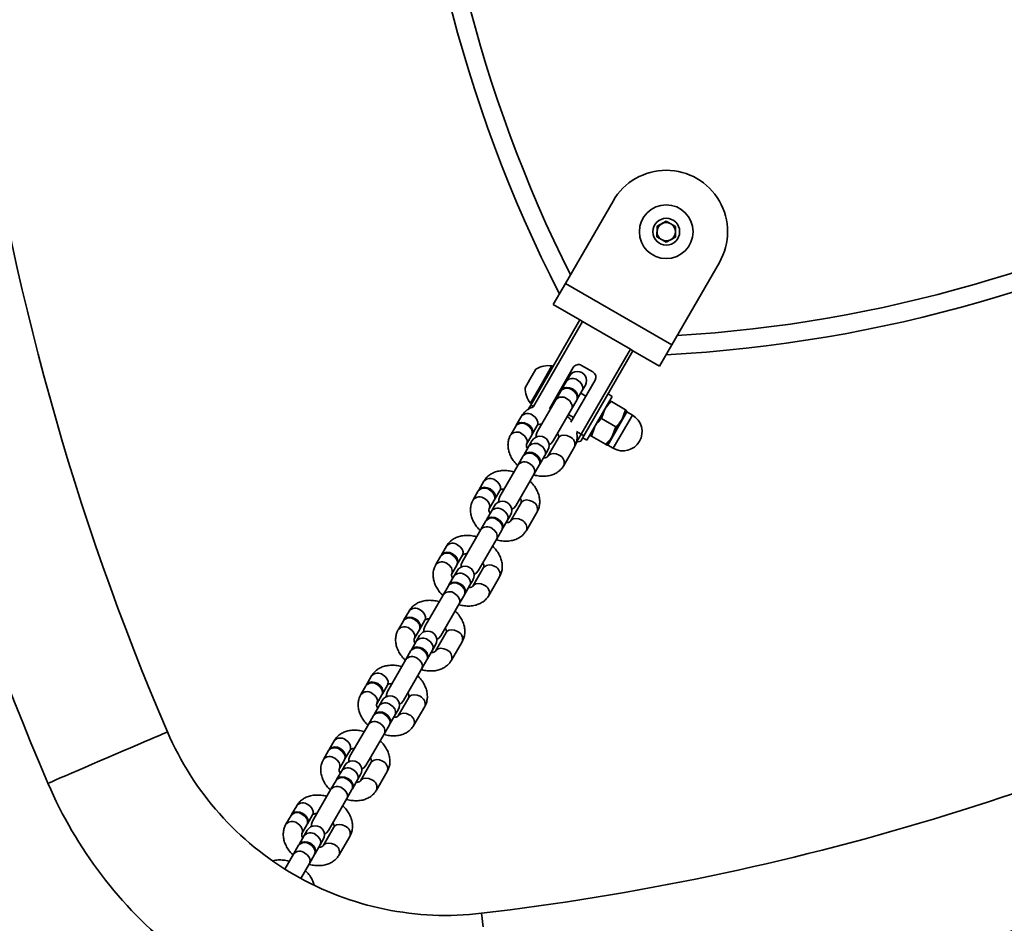
# Model space of a CAD drawing. Units: millimetres. Extents: x 394 to 26527, y 3501 to 26926.
# Drawn here: x 16317 to 16638, y 20837 to 21131 of the extents above; entities that cross this region are included whole.
import ezdxf

# ---------------------------------------------------------------- set-up
doc = ezdxf.new("R2010")
doc.units = ezdxf.units.MM

msp = doc.modelspace()

# ---------------------------------------------------------------- linework, layer by layer
at = {"color": 7, "linetype": 'Continuous', "lineweight": 35}
for p, q in [((16510.9, 21072.05), (16495.4, 21045.2)), ((16525.24, 21063.81), (16528.25, 21065.52)), ((16528.25, 21065.52), (16531.23, 21063.76)), ((16525.21, 21060.34), (16525.24, 21063.81)), ((16531.23, 21063.76), (16531.21, 21060.3)), ((16528.2, 21058.59), (16525.21, 21060.34)), ((16531.21, 21060.3), (16528.2, 21058.59)), ((16545.54, 21052.05), (16530.04, 21025.2)), ((16495.4, 21045.2), (16491.4, 21038.28)), ((16495.4, 21045.2), (16530.04, 21025.2)), ((16493.47, 21041.87), (16493.3, 21041.97)), ((16491.4, 21038.28), (16500.06, 21033.28)), ((16484.06, 21005.56), (16500.06, 21033.28)), ((16500.06, 21033.28), (16500.93, 21032.78)), ((16500.93, 21032.78), (16484.93, 21005.06)), ((16516.52, 21023.78), (16500.93, 21032.78)), ((16500.52, 20996.06), (16516.52, 21023.78)), ((16516.52, 21023.78), (16517.38, 21023.28)), ((16530.04, 21025.2), (16526.04, 21018.28)), ((16517.38, 21023.28), (16501.38, 20995.56)), ((16517.38, 21023.28), (16526.04, 21018.28)), ((16483.81, 21013.92), (16485.75, 21017.29)), ((16487.09, 21011.57), (16490.98, 21018.31)), ((16497.92, 21017.77), (16490.14, 21004.29)), ((16491.31, 21018.12), (16490.98, 21018.31)), ((16504.29, 21016.4), (16500.65, 21018.5)), ((16482.25, 21011.23), (16483.81, 21013.92)), ((16496.66, 21015.03), (16495.67, 21013.31)), ((16483.98, 21006.19), (16487.09, 21011.57)), ((16495.67, 21013.31), (16494.01, 21010.44)), ((16495.16, 21012.43), (16494.92, 21012.57)), ((16497.13, 21000), (16505.02, 21013.67)), ((16500.87, 21010.31), (16501.86, 21012.03)), ((16493.84, 21010.14), (16492.18, 21007.27)), ((16499.21, 21007.44), (16500.87, 21010.31)), ((16502.02, 21008.47), (16500.36, 21009.43)), ((16502.39, 20994.11), (16510.61, 21008.35)), ((16510.64, 21008.4), (16509.26, 21009.2)), ((16510.61, 21008.35), (16510.64, 21008.4)), ((16483.24, 21004.14), (16484.06, 21005.56)), ((16483.98, 21006.19), (16484.31, 21006)), ((16484.06, 21005.56), (16484.93, 21005.06)), ((16484.93, 21005.06), (16484.86, 21004.95)), ((16492.18, 21007.27), (16486.18, 20996.86)), ((16490.92, 21005.64), (16491.16, 21005.5)), ((16491.37, 20993.86), (16497.38, 21004.27)), ((16497.38, 21004.27), (16499.04, 21007.14)), ((16509.77, 21006.89), (16509.77, 21006.89)), ((16514.95, 21004.02), (16510.33, 21006.69)), ((16481, 21001.9), (16479.34, 20999.03)), ((16496.36, 21002.5), (16498.02, 21001.54)), ((16507.13, 21001.16), (16508.23, 21004.22)), ((16511.76, 20998.49), (16507.13, 21001.16)), ((16514.95, 21004.02), (16513.86, 21000.97)), ((16513.86, 21000.97), (16515.4, 21003.64)), ((16517.22, 21002.3), (16515.38, 21003.36)), ((16515.4, 21003.64), (16515.4, 21003.64)), ((16479.17, 20998.72), (16477.51, 20995.85)), ((16484.54, 20996.03), (16486.2, 20998.9)), ((16503.83, 20995.44), (16504.98, 20998.59)), ((16510.61, 20995.34), (16513.86, 21000.97)), ((16511.76, 20998.49), (16510.61, 20995.34)), ((16482.71, 20992.85), (16484.37, 20995.72)), ((16493.12, 20994.9), (16489.63, 20988.86)), ((16499.02, 20993.47), (16500.52, 20996.06)), ((16501.38, 20995.56), (16500.38, 20993.83)), ((16501.38, 20995.56), (16500.52, 20996.06)), ((16501.01, 20994.91), (16502.39, 20994.11)), ((16503.27, 20995.63), (16503.27, 20995.63)), ((16508.45, 20992.77), (16503.83, 20995.44)), ((16508.9, 20992.38), (16510.61, 20995.34)), ((16483.46, 20992.16), (16481.81, 20989.29)), ((16484.46, 20993.88), (16483.46, 20992.16)), ((16494.83, 20985.86), (16498.32, 20991.9)), ((16500.38, 20993.83), (16499.02, 20993.47)), ((16508.89, 20992.38), (16508.9, 20992.38)), ((16508.89, 20992.38), (16508.9, 20992.38)), ((16509.13, 20992.54), (16510.97, 20991.47)), ((16481.63, 20988.99), (16479.97, 20986.12)), ((16487, 20986.29), (16488.66, 20989.16)), ((16488.66, 20989.16), (16489.65, 20990.88)), ((16479.97, 20986.12), (16473.97, 20975.72)), ((16485.17, 20983.12), (16486.83, 20985.99)), ((16479.16, 20972.72), (16485.17, 20983.12)), ((16468.79, 20980.75), (16467.14, 20977.88)), ((16466.96, 20977.58), (16465.3, 20974.71)), ((16472.33, 20974.88), (16473.99, 20977.75)), ((16470.5, 20971.71), (16472.16, 20974.58)), ((16472.25, 20972.74), (16471.25, 20971.02)), ((16480.91, 20973.75), (16477.42, 20967.71)), ((16471.25, 20971.02), (16469.6, 20968.15)), ((16476.45, 20968.02), (16477.44, 20969.74)), ((16482.62, 20964.71), (16486.11, 20970.75)), ((16469.42, 20967.85), (16467.77, 20964.98)), ((16474.79, 20965.15), (16476.45, 20968.02)), ((16467.77, 20964.98), (16461.76, 20954.57)), ((16472.96, 20961.98), (16474.62, 20964.85)), ((16456.58, 20959.6), (16454.93, 20956.73)), ((16466.95, 20951.57), (16472.96, 20961.98)), ((16454.75, 20956.43), (16453.09, 20953.56)), ((16460.12, 20953.73), (16461.78, 20956.6)), ((16458.29, 20950.56), (16459.95, 20953.43)), ((16459.04, 20949.87), (16457.39, 20947)), ((16460.04, 20951.59), (16459.04, 20949.87)), ((16468.7, 20952.6), (16465.21, 20946.56)), ((16457.21, 20946.7), (16455.56, 20943.83)), ((16462.58, 20944), (16464.24, 20946.87)), ((16464.24, 20946.87), (16465.23, 20948.59)), ((16470.41, 20943.56), (16473.9, 20949.6)), ((16455.56, 20943.83), (16449.55, 20933.42)), ((16460.75, 20940.83), (16462.41, 20943.7)), ((16454.74, 20930.42), (16460.75, 20940.83)), ((16444.37, 20938.45), (16442.72, 20935.58)), ((16442.54, 20935.28), (16440.89, 20932.41)), ((16447.91, 20932.58), (16449.57, 20935.45)), ((16446.08, 20929.41), (16447.74, 20932.28)), ((16447.83, 20930.44), (16446.83, 20928.72)), ((16456.49, 20931.46), (16453, 20925.41)), ((16446.83, 20928.72), (16445.18, 20925.85)), ((16452.03, 20925.72), (16453.02, 20927.44)), ((16458.2, 20922.41), (16461.69, 20928.46)), ((16445, 20925.55), (16443.35, 20922.68)), ((16450.37, 20922.85), (16452.03, 20925.72)), ((16443.35, 20922.68), (16437.34, 20912.28)), ((16448.54, 20919.68), (16450.2, 20922.55)), ((16442.54, 20909.28), (16448.54, 20919.68)), ((16432.16, 20917.31), (16430.51, 20914.44)), ((16430.33, 20914.13), (16428.68, 20911.26)), ((16435.7, 20911.44), (16437.36, 20914.31)), ((16433.87, 20908.26), (16435.53, 20911.13)), ((16435.62, 20909.3), (16434.63, 20907.58)), ((16444.28, 20910.31), (16440.8, 20904.27)), ((16434.63, 20907.58), (16432.97, 20904.71)), ((16439.82, 20904.58), (16440.81, 20906.3)), ((16445.99, 20901.27), (16449.48, 20907.31)), ((16431.14, 20901.53), (16425.13, 20891.13)), ((16432.79, 20904.4), (16431.14, 20901.53)), ((16438.16, 20901.71), (16439.82, 20904.58)), ((16430.33, 20888.13), (16436.33, 20898.53)), ((16436.33, 20898.53), (16437.99, 20901.4)), ((16419.96, 20896.16), (16418.3, 20893.29)), ((16418.12, 20892.99), (16416.47, 20890.12)), ((16423.49, 20890.29), (16425.15, 20893.16)), ((16421.66, 20887.12), (16423.32, 20889.99)), ((16432.07, 20889.16), (16428.59, 20883.12)), ((16422.42, 20886.43), (16420.76, 20883.56)), ((16423.41, 20888.15), (16422.42, 20886.43)), ((16433.78, 20880.12), (16437.27, 20886.16)), ((16420.59, 20883.26), (16418.93, 20880.39)), ((16425.96, 20880.56), (16427.61, 20883.43)), ((16427.61, 20883.43), (16428.61, 20885.15)), ((16418.93, 20880.39), (16412.92, 20869.98)), ((16424.12, 20877.39), (16425.78, 20880.26)), ((16418.12, 20866.98), (16424.12, 20877.39)), ((16407.75, 20875.01), (16406.09, 20872.14)), ((16405.91, 20871.84), (16404.26, 20868.97)), ((16411.28, 20869.14), (16412.94, 20872.01)), ((16409.45, 20865.97), (16411.11, 20868.84)), ((16411.2, 20867), (16410.21, 20865.28)), ((16419.87, 20868.02), (16416.38, 20861.97)), ((16410.21, 20865.28), (16408.55, 20862.41)), ((16415.4, 20862.28), (16416.4, 20864)), ((16421.57, 20858.97), (16425.06, 20865.02)), ((16408.38, 20862.11), (16406.72, 20859.24)), ((16413.75, 20859.41), (16415.4, 20862.28)), ((16406.72, 20859.24), (16403.91, 20854.37)), ((16411.92, 20856.24), (16413.57, 20859.11)), ((16409.08, 20851.34), (16411.92, 20856.24))]:
    msp.add_line(p, q, dxfattribs=at)
at = {"color": 8, "linetype": 'Continuous', "lineweight": 35}
for p, q in [((16484.93, 21005.06), (16485.04, 21005)), ((16515.38, 21003.36), (16509.13, 20992.54)), ((16510.97, 20991.47), (16517.22, 21002.3)), ((16498.99, 20996.95), (16500.52, 20996.06)), ((16509.13, 20992.54), (16509.13, 20992.54))]:
    msp.add_line(p, q, dxfattribs=at)
at = {"color": 7, "linetype": 'Continuous', "lineweight": 35, "flags": 128}
for points in [[(16493.94, 21010.29), (16494.24, 21010.74), (16494.9, 21011.17), (16495.77, 21011.33), (16496.73, 21011.2), (16497.69, 21010.8)], [(16497.69, 21010.8), (16498.51, 21010.18), (16499.11, 21009.4), (16499.4, 21008.57), (16499.36, 21007.79), (16499.12, 21007.3)], [(16497.51, 21010.5), (16498.34, 21009.88), (16498.93, 21009.1), (16499.23, 21008.27), (16499.18, 21007.49), (16499.04, 21007.14)], [(16479.27, 20998.87), (16479.57, 20999.33), (16480.23, 20999.75), (16481.1, 20999.92), (16482.06, 20999.79), (16483.02, 20999.39)], [(16482.84, 20999.08), (16483.67, 20998.46), (16484.26, 20997.68), (16484.56, 20996.85), (16484.51, 20996.07), (16484.37, 20995.72)], [(16483.02, 20999.39), (16483.84, 20998.76), (16484.44, 20997.99), (16484.73, 20997.16), (16484.69, 20996.37), (16484.44, 20995.88)], [(16486.18, 20996.86), (16485.82, 20995.89), (16485.79, 20995.1)], [(16490.04, 20992.65), (16490.7, 20993.07), (16491.37, 20993.86)], [(16481.73, 20989.14), (16482.03, 20989.59), (16482.69, 20990.02), (16483.56, 20990.18), (16484.53, 20990.06), (16485.48, 20989.66)], [(16485.3, 20989.35), (16486.13, 20988.73), (16486.72, 20987.95), (16487.02, 20987.12), (16486.97, 20986.34), (16486.83, 20985.99)], [(16485.48, 20989.66), (16486.3, 20989.03), (16486.9, 20988.26), (16487.19, 20987.43), (16487.15, 20986.64), (16486.91, 20986.15)], [(16467.06, 20977.72), (16467.36, 20978.18), (16468.02, 20978.61), (16468.89, 20978.77), (16469.85, 20978.64), (16470.81, 20978.24)], [(16470.63, 20977.94), (16471.46, 20977.31), (16472.05, 20976.54), (16472.35, 20975.71), (16472.3, 20974.92), (16472.16, 20974.58)], [(16470.81, 20978.24), (16471.63, 20977.61), (16472.23, 20976.84), (16472.52, 20976.01), (16472.48, 20975.22), (16472.24, 20974.73)], [(16473.97, 20975.72), (16473.61, 20974.74), (16473.58, 20973.96)], [(16477.83, 20971.5), (16478.49, 20971.92), (16479.16, 20972.72)], [(16469.52, 20967.99), (16469.82, 20968.45), (16470.48, 20968.88), (16471.35, 20969.04), (16472.32, 20968.91), (16473.27, 20968.51)], [(16473.09, 20968.21), (16473.92, 20967.58), (16474.51, 20966.81), (16474.81, 20965.98), (16474.77, 20965.19), (16474.62, 20964.85)], [(16473.27, 20968.51), (16474.09, 20967.88), (16474.69, 20967.11), (16474.98, 20966.28), (16474.94, 20965.49), (16474.7, 20965)], [(16454.85, 20956.58), (16455.15, 20957.03), (16455.81, 20957.46), (16456.68, 20957.62), (16457.65, 20957.49), (16458.6, 20957.09)], [(16458.42, 20956.79), (16459.25, 20956.16), (16459.84, 20955.39), (16460.14, 20954.56), (16460.09, 20953.77), (16459.95, 20953.43)], [(16458.6, 20957.09), (16459.42, 20956.47), (16460.02, 20955.69), (16460.31, 20954.86), (16460.27, 20954.08), (16460.03, 20953.58)], [(16461.76, 20954.57), (16461.4, 20953.59), (16461.37, 20952.81)], [(16465.62, 20950.35), (16466.28, 20950.77), (16466.95, 20951.57)], [(16457.31, 20946.84), (16457.61, 20947.3), (16458.27, 20947.73), (16459.14, 20947.89), (16460.11, 20947.76), (16461.06, 20947.36)], [(16460.89, 20947.06), (16461.71, 20946.43), (16462.3, 20945.66), (16462.6, 20944.83), (16462.56, 20944.04), (16462.41, 20943.7)], [(16461.06, 20947.36), (16461.88, 20946.74), (16462.48, 20945.96), (16462.77, 20945.13), (16462.73, 20944.35), (16462.49, 20943.85)], [(16442.64, 20935.43), (16442.94, 20935.88), (16443.6, 20936.31), (16444.47, 20936.47), (16445.44, 20936.35), (16446.39, 20935.95)], [(16446.21, 20935.64), (16447.04, 20935.02), (16447.63, 20934.24), (16447.93, 20933.41), (16447.89, 20932.63), (16447.74, 20932.28)], [(16446.39, 20935.95), (16447.21, 20935.32), (16447.81, 20934.55), (16448.1, 20933.72), (16448.06, 20932.93), (16447.82, 20932.44)], [(16449.55, 20933.42), (16449.19, 20932.44), (16449.16, 20931.66)], [(16453.41, 20929.2), (16454.07, 20929.62), (16454.74, 20930.42)], [(16445.1, 20925.7), (16445.4, 20926.15), (16446.06, 20926.58), (16446.93, 20926.74), (16447.9, 20926.62), (16448.85, 20926.21)], [(16448.68, 20925.91), (16449.5, 20925.29), (16450.09, 20924.51), (16450.39, 20923.68), (16450.35, 20922.9), (16450.2, 20922.55)], [(16448.85, 20926.21), (16449.67, 20925.59), (16450.27, 20924.81), (16450.56, 20923.98), (16450.52, 20923.2), (16450.28, 20922.71)], [(16430.43, 20914.28), (16430.73, 20914.74), (16431.39, 20915.17), (16432.26, 20915.33), (16433.23, 20915.2), (16434.18, 20914.8)], [(16434.01, 20914.5), (16434.83, 20913.87), (16435.42, 20913.1), (16435.72, 20912.27), (16435.68, 20911.48), (16435.53, 20911.13)], [(16434.18, 20914.8), (16435, 20914.17), (16435.6, 20913.4), (16435.89, 20912.57), (16435.85, 20911.78), (16435.61, 20911.29)], [(16437.34, 20912.28), (16436.98, 20911.3), (16436.95, 20910.51)], [(16441.2, 20908.06), (16441.87, 20908.48), (16442.54, 20909.28)], [(16432.89, 20904.55), (16433.19, 20905.01), (16433.85, 20905.44), (16434.72, 20905.6), (16435.69, 20905.47), (16436.64, 20905.07)], [(16436.47, 20904.77), (16437.29, 20904.14), (16437.89, 20903.37), (16438.18, 20902.54), (16438.14, 20901.75), (16437.99, 20901.4)], [(16436.64, 20905.07), (16437.47, 20904.44), (16438.06, 20903.67), (16438.35, 20902.84), (16438.31, 20902.05), (16438.07, 20901.56)], [(16418.22, 20893.13), (16418.52, 20893.59), (16419.18, 20894.02), (16420.05, 20894.18), (16421.02, 20894.05), (16421.97, 20893.65)], [(16421.8, 20893.35), (16422.62, 20892.72), (16423.21, 20891.95), (16423.51, 20891.12), (16423.47, 20890.33), (16423.32, 20889.99)], [(16421.97, 20893.65), (16422.79, 20893.03), (16423.39, 20892.25), (16423.68, 20891.42), (16423.64, 20890.64), (16423.4, 20890.14)], [(16425.13, 20891.13), (16424.77, 20890.15), (16424.74, 20889.37)], [(16429, 20886.91), (16429.66, 20887.33), (16430.33, 20888.13)], [(16420.68, 20883.4), (16420.99, 20883.86), (16421.64, 20884.29), (16422.51, 20884.45), (16423.48, 20884.32), (16424.43, 20883.92)], [(16424.26, 20883.62), (16425.08, 20882.99), (16425.68, 20882.22), (16425.97, 20881.39), (16425.93, 20880.6), (16425.78, 20880.26)], [(16424.43, 20883.92), (16425.26, 20883.3), (16425.85, 20882.52), (16426.14, 20881.69), (16426.1, 20880.91), (16425.86, 20880.41)], [(16406.01, 20871.99), (16406.31, 20872.44), (16406.97, 20872.87), (16407.84, 20873.03), (16408.81, 20872.91), (16409.76, 20872.5)], [(16409.59, 20872.2), (16410.41, 20871.58), (16411.01, 20870.8), (16411.3, 20869.97), (16411.26, 20869.19), (16411.11, 20868.84)], [(16409.76, 20872.5), (16410.59, 20871.88), (16411.18, 20871.1), (16411.47, 20870.27), (16411.43, 20869.49), (16411.19, 20869)], [(16412.92, 20869.98), (16412.56, 20869), (16412.53, 20868.22)], [(16416.79, 20865.76), (16417.45, 20866.18), (16418.12, 20866.98)], [(16408.47, 20862.26), (16408.78, 20862.71), (16409.44, 20863.14), (16410.3, 20863.3), (16411.27, 20863.17), (16412.22, 20862.77)], [(16412.05, 20862.47), (16412.87, 20861.85), (16413.47, 20861.07), (16413.76, 20860.24), (16413.72, 20859.46), (16413.57, 20859.11)], [(16412.22, 20862.77), (16413.05, 20862.15), (16413.64, 20861.37), (16413.94, 20860.54), (16413.89, 20859.76), (16413.65, 20859.27)]]:
    msp.add_lwpolyline(points, dxfattribs=at)
at = {"color": 8, "linetype": 'Continuous', "lineweight": 35, "flags": 128}
for points in [[(16499.34, 21013.67), (16500.17, 21013.05), (16500.76, 21012.27), (16501.06, 21011.44), (16501.02, 21010.66), (16500.87, 21010.31)], [(16495.86, 21007.63), (16496.68, 21007.01), (16497.27, 21006.23), (16497.57, 21005.4), (16497.53, 21004.62), (16497.38, 21004.27)], [(16484.67, 21002.26), (16485.5, 21001.63), (16486.09, 21000.86), (16486.39, 21000.03), (16486.34, 20999.24), (16486.2, 20998.9)], [(16481.19, 20996.21), (16482.01, 20995.59), (16482.6, 20994.81), (16482.9, 20993.98), (16482.86, 20993.2), (16482.72, 20992.87)], [(16496.79, 20995.26), (16495.84, 20995.66), (16494.87, 20995.79), (16494.01, 20995.63), (16493.35, 20995.2), (16493.12, 20994.9)], [(16487.14, 20992.53), (16487.96, 20991.9), (16488.55, 20991.13), (16488.85, 20990.3), (16488.81, 20989.51), (16488.66, 20989.16)], [(16493.3, 20989.22), (16492.35, 20989.62), (16491.38, 20989.75), (16490.52, 20989.59), (16489.86, 20989.16), (16489.65, 20988.88)], [(16483.65, 20986.48), (16484.47, 20985.86), (16485.07, 20985.08), (16485.36, 20984.25), (16485.32, 20983.47), (16485.17, 20983.12)], [(16472.46, 20981.11), (16473.29, 20980.48), (16473.88, 20979.71), (16474.18, 20978.88), (16474.14, 20978.09), (16473.99, 20977.75)], [(16468.98, 20975.07), (16469.8, 20974.44), (16470.39, 20973.67), (16470.69, 20972.84), (16470.65, 20972.05), (16470.51, 20971.73)], [(16484.58, 20974.11), (16483.63, 20974.51), (16482.66, 20974.64), (16481.8, 20974.48), (16481.14, 20974.05), (16480.91, 20973.75)], [(16474.93, 20971.38), (16475.75, 20970.75), (16476.34, 20969.98), (16476.64, 20969.15), (16476.6, 20968.36), (16476.45, 20968.02)], [(16481.1, 20968.07), (16480.14, 20968.47), (16479.17, 20968.6), (16478.31, 20968.44), (16477.65, 20968.01), (16477.44, 20967.73)], [(16471.44, 20965.34), (16472.26, 20964.71), (16472.86, 20963.94), (16473.15, 20963.11), (16473.11, 20962.32), (16472.96, 20961.98)], [(16460.26, 20959.96), (16461.08, 20959.34), (16461.67, 20958.56), (16461.97, 20957.73), (16461.93, 20956.95), (16461.78, 20956.6)], [(16456.77, 20953.92), (16457.59, 20953.3), (16458.19, 20952.52), (16458.48, 20951.69), (16458.44, 20950.9), (16458.3, 20950.58)], [(16472.37, 20952.97), (16471.42, 20953.37), (16470.45, 20953.49), (16469.59, 20953.33), (16468.93, 20952.9), (16468.7, 20952.6)], [(16462.72, 20950.23), (16463.54, 20949.61), (16464.14, 20948.83), (16464.43, 20948), (16464.39, 20947.22), (16464.24, 20946.87)], [(16468.89, 20946.92), (16467.93, 20947.32), (16466.96, 20947.45), (16466.1, 20947.29), (16465.44, 20946.86), (16465.23, 20946.59)], [(16459.23, 20944.19), (16460.05, 20943.56), (16460.65, 20942.79), (16460.94, 20941.96), (16460.9, 20941.17), (16460.75, 20940.83)], [(16448.05, 20938.82), (16448.87, 20938.19), (16449.46, 20937.42), (16449.76, 20936.59), (16449.72, 20935.8), (16449.57, 20935.45)], [(16444.56, 20932.77), (16445.38, 20932.15), (16445.98, 20931.37), (16446.27, 20930.54), (16446.23, 20929.76), (16446.09, 20929.43)], [(16460.17, 20931.82), (16459.21, 20932.22), (16458.24, 20932.35), (16457.38, 20932.19), (16456.72, 20931.76), (16456.49, 20931.46)], [(16450.51, 20929.08), (16451.33, 20928.46), (16451.93, 20927.68), (16452.22, 20926.85), (16452.18, 20926.07), (16452.03, 20925.72)], [(16456.68, 20925.78), (16455.72, 20926.18), (16454.76, 20926.3), (16453.89, 20926.14), (16453.23, 20925.72), (16453.02, 20925.44)], [(16447.02, 20923.04), (16447.84, 20922.42), (16448.44, 20921.64), (16448.73, 20920.81), (16448.69, 20920.03), (16448.54, 20919.68)], [(16435.84, 20917.67), (16436.66, 20917.04), (16437.26, 20916.27), (16437.55, 20915.44), (16437.51, 20914.65), (16437.36, 20914.31)], [(16432.35, 20911.63), (16433.17, 20911), (16433.77, 20910.23), (16434.06, 20909.4), (16434.02, 20908.61), (16433.88, 20908.29)], [(16447.96, 20910.67), (16447, 20911.07), (16446.03, 20911.2), (16445.17, 20911.04), (16444.51, 20910.61), (16444.28, 20910.31)], [(16438.3, 20907.94), (16439.12, 20907.31), (16439.72, 20906.54), (16440.01, 20905.71), (16439.97, 20904.92), (16439.82, 20904.58)], [(16444.47, 20904.63), (16443.51, 20905.03), (16442.55, 20905.16), (16441.68, 20905), (16441.02, 20904.57), (16440.81, 20904.29)], [(16434.81, 20901.9), (16435.63, 20901.27), (16436.23, 20900.5), (16436.52, 20899.67), (16436.48, 20898.88), (16436.33, 20898.53)], [(16365.63, 20899.06), (16365.47, 20898.99), (16364.97, 20898.77), (16364.15, 20898.42), (16363.02, 20897.94), (16361.61, 20897.33), (16359.93, 20896.6), (16358.01, 20895.78), (16355.89, 20894.87), (16353.61, 20893.89), (16351.2, 20892.85), (16348.7, 20891.78), (16346.16, 20890.69), (16343.61, 20889.59), (16341.11, 20888.52), (16338.7, 20887.48), (16336.42, 20886.5), (16334.3, 20885.59), (16332.38, 20884.77), (16330.7, 20884.05), (16329.29, 20883.44), (16328.16, 20882.95), (16327.34, 20882.6), (16326.84, 20882.39), (16326.68, 20882.32), (16326.68, 20882.32)], [(16423.63, 20896.52), (16424.45, 20895.9), (16425.05, 20895.12), (16425.34, 20894.29), (16425.3, 20893.51), (16425.15, 20893.16)], [(16420.14, 20890.48), (16420.96, 20889.85), (16421.56, 20889.08), (16421.85, 20888.25), (16421.81, 20887.46), (16421.67, 20887.14)], [(16435.75, 20889.52), (16434.79, 20889.92), (16433.83, 20890.05), (16432.96, 20889.89), (16432.3, 20889.46), (16432.07, 20889.16)], [(16426.09, 20886.79), (16426.91, 20886.17), (16427.51, 20885.39), (16427.8, 20884.56), (16427.76, 20883.78), (16427.61, 20883.43)], [(16432.26, 20883.48), (16431.31, 20883.88), (16430.34, 20884.01), (16429.47, 20883.85), (16428.81, 20883.42), (16428.6, 20883.14)], [(16422.6, 20880.75), (16423.42, 20880.12), (16424.02, 20879.35), (16424.31, 20878.52), (16424.27, 20877.73), (16424.12, 20877.39)], [(16411.42, 20875.37), (16412.24, 20874.75), (16412.84, 20873.97), (16413.13, 20873.14), (16413.09, 20872.36), (16412.94, 20872.01)], [(16407.93, 20869.33), (16408.75, 20868.71), (16409.35, 20867.93), (16409.64, 20867.1), (16409.6, 20866.32), (16409.47, 20865.99)], [(16423.54, 20868.38), (16422.58, 20868.78), (16421.62, 20868.91), (16420.75, 20868.75), (16420.09, 20868.32), (16419.87, 20868.02)], [(16413.88, 20865.64), (16414.7, 20865.02), (16415.3, 20864.24), (16415.59, 20863.41), (16415.55, 20862.63), (16415.4, 20862.28)], [(16420.05, 20862.34), (16419.1, 20862.74), (16418.13, 20862.86), (16417.26, 20862.7), (16416.6, 20862.27), (16416.39, 20862)], [(16410.39, 20859.6), (16411.22, 20858.98), (16411.81, 20858.2), (16412.1, 20857.37), (16412.06, 20856.59), (16411.92, 20856.24)], [(16468.01, 20839.95), (16468.03, 20839.77), (16468.09, 20839.23), (16468.2, 20838.35), (16468.34, 20837.13), (16468.52, 20835.6)]]:
    msp.add_lwpolyline(points, dxfattribs=at)
at = {"color": 7, "linetype": 'Continuous', "lineweight": 35}
for radius in [8.75, 4.37]:
    msp.add_circle((16528.22, 21062.05), radius, dxfattribs=at)
for centre, radius, start, end in [((16898.54, 21248.86), 455, 154.8964, 207.0466), ((16504.5, 21476.36), 455, 272.9838, 325.1036), ((17154.66, 21238.14), 858.8, 187.81311, 203.25596), ((17154.66, 21238.14), 901.2, 188.70158, 203.25596), ((16528.22, 21062.05), 20, 330, 150), ((16528.22, 21062.05), 3, 119.5716, 179.5716), ((16528.22, 21062.05), 3, 179.5716, 239.5716), ((16528.22, 21062.05), 3, 59.5716, 119.5716), ((16528.22, 21062.05), 3, 299.5716, 359.5716), ((16528.22, 21062.05), 3, 359.5716, 59.5716), ((16528.22, 21062.05), 3, 239.5716, 299.5716), ((16489.7, 21010.97), 7.45, 80.0947, 121.9941), ((16499.65, 21016.77), 2, 60, 150), ((16499.26, 21013.53), 3, 330, 150), ((16503.29, 21014.67), 2, 330, 60), ((16489.7, 21010.97), 7.45, 178.0059, 219.9053), ((16495.87, 21008.4), 2.67, 51.9037, 139.3333), ((16514.1, 20996.88), 6.25, 240, 60), ((16515.44, 21003.47), 0.12, 150, 240), ((16481.2, 20996.98), 2.67, 51.9037, 139.3333), ((16487.05, 20992.38), 3, 330, 150), ((16509.07, 20992.43), 0.12, 60, 150), ((16483.66, 20987.25), 2.67, 51.9037, 139.3333), ((16468.99, 20975.84), 2.67, 51.9037, 139.3333), ((16474.84, 20971.24), 3, 330, 150), ((16471.45, 20966.11), 2.67, 51.9037, 139.3333), ((16456.78, 20954.69), 2.67, 51.9037, 139.3333), ((16462.63, 20950.09), 3, 330, 150), ((16459.24, 20944.96), 2.67, 51.9037, 139.3333), ((16444.57, 20933.54), 2.67, 51.9044, 139.3326), ((16450.43, 20928.94), 3, 330, 150), ((16447.03, 20923.81), 2.67, 51.9037, 139.3333), ((16367.16, 21692.81), 858.8, 276.74404, 296.84819), ((16432.36, 20912.39), 2.67, 51.9044, 139.3326), ((16438.22, 20907.8), 3, 330, 150), ((16434.82, 20902.66), 2.67, 51.9037, 139.3333), ((16456.41, 20938.07), 98.8, 203.256, 240), ((16420.15, 20891.25), 2.67, 51.904, 139.3329), ((16367.16, 21692.81), 901.2, 276.74404, 297.51607), ((16426.01, 20886.65), 3, 330, 150), ((16456.41, 20938.07), 141.2, 203.256, 231.3961), ((16422.61, 20881.52), 2.67, 51.9041, 139.3331), ((16407.94, 20870.1), 2.67, 51.904, 139.3329), ((16413.8, 20865.5), 3, 330, 150), ((16410.4, 20860.37), 2.67, 51.9037, 139.3333), ((16456.41, 20938.07), 98.8, 240, 276.744)]:
    msp.add_arc(centre, radius, start, end, dxfattribs=at)
at = {"color": 8, "linetype": 'Continuous', "lineweight": 35}
for centre, radius, start, end in [((16898.54, 21248.86), 449, 156.5839, 206.58), ((16504.5, 21476.36), 449, 273.4822, 323.4161), ((16497.7, 21011.57), 2.67, 51.9037, 139.3333), ((16494.21, 21005.53), 2.67, 51.9037, 139.3333), ((16483.03, 21000.16), 2.67, 51.9044, 139.3329), ((16479.54, 20994.11), 2.67, 51.9068, 139.3125), ((16495.8, 20992.78), 2.67, 340.6671, 68.0956), ((16485.49, 20990.42), 2.67, 51.9043, 139.3326), ((16492.31, 20986.74), 2.67, 340.6815, 68.0939), ((16482, 20984.38), 2.67, 51.9041, 139.3329), ((16470.82, 20979.01), 2.67, 51.9037, 139.3333), ((16467.33, 20972.97), 2.67, 51.9069, 139.3128), ((16483.59, 20971.63), 2.67, 340.6667, 68.0963), ((16473.28, 20969.28), 2.67, 51.9043, 139.3326), ((16469.79, 20963.24), 2.67, 51.9043, 139.3326), ((16480.1, 20965.59), 2.67, 340.6817, 68.0938), ((16458.61, 20957.86), 2.67, 51.9037, 139.3333), ((16455.12, 20951.82), 2.67, 51.9062, 139.3131), ((16471.38, 20950.49), 2.67, 340.6667, 68.0963), ((16461.07, 20948.13), 2.67, 51.9044, 139.3329), ((16467.89, 20944.45), 2.67, 340.6813, 68.0945), ((16457.58, 20942.09), 2.67, 51.9043, 139.3326), ((16446.4, 20936.71), 2.67, 51.9037, 139.3333), ((16442.91, 20930.67), 2.67, 51.9062, 139.3131), ((16459.17, 20929.34), 2.67, 340.6667, 68.0963), ((16448.86, 20926.98), 2.67, 51.9037, 139.3333), ((16455.68, 20923.3), 2.67, 340.6809, 68.0945), ((16445.37, 20920.94), 2.67, 51.9044, 139.3329), ((16434.19, 20915.57), 2.67, 51.9037, 139.3333), ((16430.7, 20909.52), 2.67, 51.9062, 139.3131), ((16436.65, 20905.84), 2.67, 51.9037, 139.3333), ((16446.96, 20908.19), 2.67, 340.6667, 68.0963), ((16433.16, 20899.79), 2.67, 51.9037, 139.3333), ((16443.47, 20902.15), 2.67, 340.6809, 68.0945), ((16421.98, 20894.42), 2.67, 51.9037, 139.3333), ((16418.49, 20888.38), 2.67, 51.9062, 139.3131), ((16434.75, 20887.05), 2.67, 340.6667, 68.0963), ((16424.44, 20884.69), 2.67, 51.9037, 139.3333), ((16431.26, 20881), 2.67, 340.6809, 68.0945), ((16420.95, 20878.65), 2.67, 51.9041, 139.3331), ((16409.77, 20873.27), 2.67, 51.904, 139.3329), ((16406.28, 20867.23), 2.67, 51.9065, 139.3128), ((16422.54, 20865.9), 2.67, 340.6671, 68.096), ((16412.23, 20863.54), 2.67, 51.904, 139.333), ((16408.74, 20857.5), 2.67, 51.9037, 139.3333), ((16419.05, 20859.86), 2.67, 340.6812, 68.0942)]:
    msp.add_arc(centre, radius, start, end, dxfattribs=at)
at = {"color": 7, "linetype": 'Continuous', "lineweight": 35}
for points, knots in [([(16493.82, 21042.46), (16493.72, 21042.36), (16493.36, 21042.03), (16493.32, 21041.99), (16493.3, 21041.97)], [0, 0, 0, 0, 0.288952, 1, 1, 1, 1]), ([(16484.84, 21004.9), (16484.6, 21004.83), (16483.9, 21004.62), (16482.84, 21003.97), (16481.76, 21003.05), (16481.24, 21002.26), (16481, 21001.9)], [0, 0, 0, 0, 0.147643, 0.429996, 0.735301, 1, 1, 1, 1]), ([(16490.91, 21004.87), (16490.83, 21004.91), (16490.71, 21004.96), (16490.58, 21004.98), (16490.54, 21004.99)], [0, 0, 0, 0, 0.651582, 1, 1, 1, 1]), ([(16508.23, 21004.22), (16508.27, 21004.28), (16508.81, 21005.21), (16509.6, 21005.98), (16510.33, 21006.69)], [0, 0, 0, 0, 0.070221, 1, 1, 1, 1]), ([(16510.33, 21006.69), (16510.25, 21006.73), (16509.95, 21006.86), (16509.86, 21006.87), (16509.79, 21006.88)], [0, 0, 0, 0, 0.252055, 1, 1, 1, 1]), ([(16497.35, 21000.37), (16497.13, 21000.68), (16496.72, 21001.25), (16496.19, 21001.73), (16495.94, 21001.95)], [0, 0, 0, 0, 0.5383588, 1, 1, 1, 1]), ([(16504.98, 20998.59), (16505.02, 20998.66), (16505.58, 20999.62), (16506.39, 21000.42), (16507.13, 21001.16)], [0, 0, 0, 0, 0.070214, 1, 1, 1, 1]), ([(16515.4, 21003.64), (16515.35, 21003.69), (16515.29, 21003.77), (16515.02, 21003.97), (16514.95, 21004.02)], [0, 0, 0, 0, 0.7608069, 1, 1, 1, 1]), ([(16486.2, 20998.9), (16486.21, 20998.91), (16486.25, 20998.97), (16486.36, 20999.09), (16486.76, 20999.27), (16487.21, 20999.39), (16487.57, 20999.37), (16487.62, 20999.37)], [0, 0, 0, 0, 0.1334974, 0.4176844, 0.6763886, 0.9494173, 1, 1, 1, 1]), ([(16513.86, 21000.97), (16513.82, 21000.9), (16513.27, 20999.97), (16512.49, 20999.21), (16511.76, 20998.49)], [0, 0, 0, 0, 0.0702059, 1, 1, 1, 1]), ([(16477.51, 20995.85), (16477.36, 20995.55), (16476.98, 20994.83), (16476.67, 20993.57), (16476.6, 20992.14), (16476.82, 20990.68), (16477.32, 20989.22), (16478.11, 20987.81), (16478.95, 20986.66), (16479.6, 20986.07), (16479.82, 20985.86)], [0, 0, 0, 0, 0.096, 0.228941, 0.361765, 0.496809, 0.635603, 0.778389, 0.924203, 1, 1, 1, 1]), ([(16492.82, 20996.36), (16492.89, 20996.23), (16493.1, 20995.87), (16493.2, 20995.4), (16493.19, 20995.03), (16493.15, 20994.95), (16493.12, 20994.9)], [0, 0, 0, 0, 0.142962, 0.402958, 0.671637, 1, 1, 1, 1]), ([(16498.32, 20991.9), (16498.47, 20992.2), (16498.85, 20992.92), (16499.15, 20994.18), (16499.24, 20995.45), (16499.1, 20996.24), (16499.04, 20996.56)], [0, 0, 0, 0, 0.212885, 0.507675, 0.802218, 1, 1, 1, 1]), ([(16503.83, 20995.44), (16503.75, 20995.47), (16503.44, 20995.61), (16503.34, 20995.62), (16503.27, 20995.63)], [0, 0, 0, 0, 0.239193, 1, 1, 1, 1]), ([(16510.61, 20995.34), (16510.57, 20995.27), (16510, 20994.31), (16509.2, 20993.51), (16508.45, 20992.77)], [0, 0, 0, 0, 0.07022, 1, 1, 1, 1]), ([(16483.01, 20991.39), (16482.94, 20991.52), (16482.73, 20991.88), (16482.63, 20992.35), (16482.64, 20992.72), (16482.68, 20992.81), (16482.71, 20992.85)], [0, 0, 0, 0, 0.142964, 0.402964, 0.671633, 1, 1, 1, 1]), ([(16508.9, 20992.38), (16508.85, 20992.44), (16508.8, 20992.52), (16508.52, 20992.72), (16508.45, 20992.77)], [0, 0, 0, 0, 0.7608069, 1, 1, 1, 1]), ([(16489.63, 20988.86), (16489.62, 20988.84), (16489.58, 20988.78), (16489.47, 20988.66), (16489.07, 20988.48), (16488.62, 20988.36), (16488.26, 20988.38), (16488.21, 20988.38)], [0, 0, 0, 0, 0.133484, 0.417685, 0.67639, 0.949408, 1, 1, 1, 1]), ([(16485.01, 20982.84), (16485.06, 20982.83), (16485.67, 20982.6), (16486.9, 20982.41), (16488.64, 20982.32), (16490.26, 20982.55), (16491.71, 20983.04), (16492.99, 20983.77), (16494.07, 20984.7), (16494.59, 20985.49), (16494.83, 20985.86)], [0, 0, 0, 0, 0.013147, 0.163533, 0.315245, 0.467547, 0.602857, 0.734415, 0.876669, 1, 1, 1, 1]), ([(16478.61, 20983.76), (16478.56, 20983.78), (16477.95, 20984), (16476.72, 20984.19), (16474.98, 20984.28), (16473.36, 20984.05), (16471.91, 20983.56), (16470.63, 20982.84), (16469.55, 20981.9), (16469.03, 20981.11), (16468.79, 20980.75)], [0, 0, 0, 0, 0.013147, 0.163534, 0.315244, 0.467545, 0.602856, 0.734413, 0.876667, 1, 1, 1, 1]), ([(16486.11, 20970.75), (16486.26, 20971.05), (16486.64, 20971.77), (16486.95, 20973.03), (16487.02, 20974.46), (16486.8, 20975.93), (16486.3, 20977.38), (16485.51, 20978.8), (16484.68, 20979.92), (16484.06, 20980.5), (16483.86, 20980.68)], [0, 0, 0, 0, 0.0966836, 0.2305677, 0.3643345, 0.5003363, 0.6401127, 0.7839132, 0.9307611, 1, 1, 1, 1]), ([(16473.99, 20977.75), (16474, 20977.77), (16474.04, 20977.82), (16474.15, 20977.94), (16474.55, 20978.12), (16475, 20978.25), (16475.36, 20978.23), (16475.41, 20978.22)], [0, 0, 0, 0, 0.133496, 0.417681, 0.676383, 0.949409, 1, 1, 1, 1]), ([(16465.3, 20974.71), (16465.15, 20974.4), (16464.78, 20973.68), (16464.46, 20972.43), (16464.39, 20970.99), (16464.61, 20969.53), (16465.11, 20968.07), (16465.9, 20966.66), (16466.74, 20965.52), (16467.39, 20964.92), (16467.62, 20964.72)], [0, 0, 0, 0, 0.096, 0.22894, 0.361764, 0.496809, 0.635602, 0.778389, 0.924202, 1, 1, 1, 1]), ([(16480.61, 20975.22), (16480.68, 20975.09), (16480.89, 20974.72), (16480.99, 20974.25), (16480.98, 20973.89), (16480.94, 20973.8), (16480.91, 20973.75)], [0, 0, 0, 0, 0.142962, 0.402958, 0.671638, 1, 1, 1, 1]), ([(16470.8, 20970.24), (16470.73, 20970.37), (16470.52, 20970.73), (16470.42, 20971.2), (16470.43, 20971.57), (16470.47, 20971.66), (16470.5, 20971.71)], [0, 0, 0, 0, 0.142964, 0.402964, 0.671647, 1, 1, 1, 1]), ([(16477.42, 20967.71), (16477.41, 20967.69), (16477.37, 20967.63), (16477.26, 20967.51), (16476.86, 20967.34), (16476.41, 20967.21), (16476.05, 20967.23), (16476, 20967.23)], [0, 0, 0, 0, 0.133483, 0.417686, 0.676377, 0.949407, 1, 1, 1, 1]), ([(16466.4, 20962.61), (16466.35, 20962.63), (16465.74, 20962.85), (16464.51, 20963.04), (16462.77, 20963.13), (16461.15, 20962.9), (16459.7, 20962.42), (16458.42, 20961.69), (16457.34, 20960.75), (16456.82, 20959.97), (16456.58, 20959.6)], [0, 0, 0, 0, 0.013147, 0.163533, 0.315245, 0.467548, 0.602857, 0.734416, 0.876669, 1, 1, 1, 1]), ([(16472.8, 20961.7), (16472.85, 20961.68), (16473.46, 20961.46), (16474.69, 20961.27), (16476.43, 20961.18), (16478.05, 20961.41), (16479.5, 20961.89), (16480.78, 20962.62), (16481.86, 20963.56), (16482.38, 20964.34), (16482.62, 20964.71)], [0, 0, 0, 0, 0.0131467, 0.1635325, 0.3152452, 0.4675473, 0.6028578, 0.7344153, 0.8766693, 1, 1, 1, 1]), ([(16473.9, 20949.6), (16474.05, 20949.91), (16474.43, 20950.63), (16474.74, 20951.88), (16474.81, 20953.32), (16474.59, 20954.78), (16474.09, 20956.24), (16473.3, 20957.65), (16472.48, 20958.77), (16471.85, 20959.35), (16471.65, 20959.54)], [0, 0, 0, 0, 0.096681, 0.230566, 0.364333, 0.500335, 0.640113, 0.783914, 0.930761, 1, 1, 1, 1]), ([(16461.78, 20956.6), (16461.79, 20956.62), (16461.83, 20956.68), (16461.94, 20956.8), (16462.34, 20956.97), (16462.79, 20957.1), (16463.15, 20957.08), (16463.2, 20957.08)], [0, 0, 0, 0, 0.133483, 0.417686, 0.676378, 0.949408, 1, 1, 1, 1]), ([(16453.09, 20953.56), (16452.94, 20953.26), (16452.57, 20952.54), (16452.25, 20951.28), (16452.18, 20949.85), (16452.4, 20948.38), (16452.9, 20946.93), (16453.69, 20945.51), (16454.54, 20944.37), (16455.18, 20943.77), (16455.41, 20943.57)], [0, 0, 0, 0, 0.096002, 0.228942, 0.361766, 0.49681, 0.635603, 0.77839, 0.924202, 1, 1, 1, 1]), ([(16468.4, 20954.07), (16468.47, 20953.94), (16468.68, 20953.58), (16468.78, 20953.11), (16468.77, 20952.74), (16468.73, 20952.65), (16468.7, 20952.6)], [0, 0, 0, 0, 0.142965, 0.402964, 0.671647, 1, 1, 1, 1]), ([(16458.6, 20949.09), (16458.52, 20949.22), (16458.31, 20949.59), (16458.22, 20950.06), (16458.22, 20950.42), (16458.27, 20950.51), (16458.29, 20950.56)], [0, 0, 0, 0, 0.142962, 0.402959, 0.671637, 1, 1, 1, 1]), ([(16465.21, 20946.56), (16465.2, 20946.54), (16465.17, 20946.49), (16465.05, 20946.37), (16464.65, 20946.19), (16464.2, 20946.06), (16463.84, 20946.08), (16463.79, 20946.09)], [0, 0, 0, 0, 0.133496, 0.417681, 0.676382, 0.949408, 1, 1, 1, 1]), ([(16460.59, 20940.55), (16460.64, 20940.53), (16461.25, 20940.31), (16462.48, 20940.12), (16464.22, 20940.03), (16465.84, 20940.26), (16467.3, 20940.75), (16468.57, 20941.47), (16469.65, 20942.41), (16470.17, 20943.2), (16470.41, 20943.56)], [0, 0, 0, 0, 0.013147, 0.163533, 0.315244, 0.467546, 0.602856, 0.734414, 0.876667, 1, 1, 1, 1]), ([(16454.19, 20941.47), (16454.14, 20941.48), (16453.53, 20941.71), (16452.3, 20941.9), (16450.56, 20941.99), (16448.94, 20941.76), (16447.49, 20941.27), (16446.21, 20940.54), (16445.13, 20939.61), (16444.61, 20938.82), (16444.37, 20938.45)], [0, 0, 0, 0, 0.0131465, 0.1635326, 0.3152447, 0.4675474, 0.6028571, 0.7344155, 0.8766693, 1, 1, 1, 1]), ([(16461.69, 20928.46), (16461.84, 20928.76), (16462.22, 20929.48), (16462.53, 20930.74), (16462.6, 20932.17), (16462.38, 20933.63), (16461.88, 20935.09), (16461.09, 20936.5), (16460.27, 20937.63), (16459.64, 20938.2), (16459.44, 20938.39)], [0, 0, 0, 0, 0.096681, 0.230566, 0.364332, 0.500334, 0.640113, 0.783914, 0.93076, 1, 1, 1, 1]), ([(16449.57, 20935.45), (16449.58, 20935.47), (16449.62, 20935.53), (16449.73, 20935.65), (16450.13, 20935.83), (16450.58, 20935.95), (16450.94, 20935.93), (16451, 20935.93)], [0, 0, 0, 0, 0.133483, 0.417686, 0.676378, 0.949407, 1, 1, 1, 1]), ([(16440.89, 20932.41), (16440.73, 20932.11), (16440.36, 20931.39), (16440.04, 20930.13), (16439.97, 20928.7), (16440.19, 20927.24), (16440.69, 20925.78), (16441.48, 20924.36), (16442.33, 20923.22), (16442.98, 20922.63), (16443.2, 20922.42)], [0, 0, 0, 0, 0.096002, 0.228941, 0.361766, 0.496808, 0.635602, 0.778388, 0.924202, 1, 1, 1, 1]), ([(16456.19, 20932.92), (16456.26, 20932.79), (16456.47, 20932.43), (16456.57, 20931.96), (16456.56, 20931.59), (16456.52, 20931.5), (16456.49, 20931.46)], [0, 0, 0, 0, 0.142965, 0.402964, 0.671633, 1, 1, 1, 1]), ([(16446.39, 20927.95), (16446.31, 20928.08), (16446.1, 20928.44), (16446.01, 20928.91), (16446.01, 20929.28), (16446.06, 20929.36), (16446.08, 20929.41)], [0, 0, 0, 0, 0.142962, 0.402959, 0.671637, 1, 1, 1, 1]), ([(16453, 20925.41), (16452.99, 20925.4), (16452.96, 20925.34), (16452.84, 20925.22), (16452.44, 20925.04), (16451.99, 20924.92), (16451.63, 20924.94), (16451.58, 20924.94)], [0, 0, 0, 0, 0.133497, 0.417685, 0.676389, 0.949416, 1, 1, 1, 1]), ([(16441.98, 20920.32), (16441.93, 20920.34), (16441.32, 20920.56), (16440.09, 20920.75), (16438.35, 20920.84), (16436.73, 20920.61), (16435.28, 20920.12), (16434, 20919.39), (16432.92, 20918.46), (16432.41, 20917.67), (16432.16, 20917.31)], [0, 0, 0, 0, 0.013146, 0.163533, 0.315243, 0.467548, 0.602858, 0.734416, 0.876667, 1, 1, 1, 1]), ([(16448.38, 20919.4), (16448.43, 20919.39), (16449.05, 20919.16), (16450.27, 20918.97), (16452.01, 20918.88), (16453.64, 20919.11), (16455.09, 20919.6), (16456.36, 20920.33), (16457.44, 20921.26), (16457.96, 20922.05), (16458.2, 20922.41)], [0, 0, 0, 0, 0.0131467, 0.1635324, 0.3152428, 0.4675474, 0.6028558, 0.7344132, 0.876667, 1, 1, 1, 1]), ([(16437.36, 20914.31), (16437.37, 20914.32), (16437.41, 20914.38), (16437.52, 20914.5), (16437.92, 20914.68), (16438.37, 20914.81), (16438.73, 20914.79), (16438.79, 20914.78)], [0, 0, 0, 0, 0.133497, 0.417685, 0.676389, 0.949416, 1, 1, 1, 1]), ([(16449.48, 20907.31), (16449.64, 20907.61), (16450.01, 20908.33), (16450.32, 20909.59), (16450.39, 20911.02), (16450.17, 20912.48), (16449.67, 20913.94), (16448.88, 20915.36), (16448.06, 20916.48), (16447.43, 20917.06), (16447.23, 20917.24)], [0, 0, 0, 0, 0.096684, 0.230565, 0.364332, 0.500334, 0.640113, 0.783913, 0.930761, 1, 1, 1, 1]), ([(16428.68, 20911.26), (16428.52, 20910.96), (16428.15, 20910.24), (16427.83, 20908.99), (16427.76, 20907.55), (16427.98, 20906.09), (16428.48, 20904.63), (16429.27, 20903.22), (16430.12, 20902.08), (16430.77, 20901.48), (16430.99, 20901.28)], [0, 0, 0, 0, 0.0960023, 0.2289406, 0.3617648, 0.4968083, 0.6356017, 0.7783884, 0.9242019, 1, 1, 1, 1]), ([(16443.98, 20911.78), (16444.05, 20911.65), (16444.26, 20911.28), (16444.36, 20910.81), (16444.35, 20910.44), (16444.31, 20910.36), (16444.28, 20910.31)], [0, 0, 0, 0, 0.142954, 0.402964, 0.671634, 1, 1, 1, 1]), ([(16434.18, 20906.8), (16434.1, 20906.93), (16433.89, 20907.29), (16433.8, 20907.76), (16433.8, 20908.13), (16433.85, 20908.22), (16433.87, 20908.26)], [0, 0, 0, 0, 0.142954, 0.402966, 0.671634, 1, 1, 1, 1]), ([(16440.8, 20904.27), (16440.78, 20904.25), (16440.75, 20904.19), (16440.63, 20904.07), (16440.24, 20903.89), (16439.78, 20903.77), (16439.43, 20903.79), (16439.37, 20903.79)], [0, 0, 0, 0, 0.133497, 0.417685, 0.676389, 0.949416, 1, 1, 1, 1]), ([(16429.77, 20899.17), (16429.72, 20899.19), (16429.11, 20899.41), (16427.88, 20899.6), (16426.15, 20899.69), (16424.52, 20899.46), (16423.07, 20898.98), (16421.79, 20898.25), (16420.72, 20897.31), (16420.2, 20896.53), (16419.96, 20896.16)], [0, 0, 0, 0, 0.0131467, 0.1635324, 0.3152429, 0.4675475, 0.6028558, 0.7344155, 0.876667, 1, 1, 1, 1]), ([(16436.17, 20898.26), (16436.22, 20898.24), (16436.84, 20898.01), (16438.06, 20897.83), (16439.8, 20897.74), (16441.43, 20897.97), (16442.88, 20898.45), (16444.15, 20899.18), (16445.23, 20900.12), (16445.75, 20900.9), (16445.99, 20901.27)], [0, 0, 0, 0, 0.013147, 0.163532, 0.315243, 0.467547, 0.602856, 0.734415, 0.876667, 1, 1, 1, 1]), ([(16437.27, 20886.16), (16437.43, 20886.47), (16437.8, 20887.19), (16438.11, 20888.44), (16438.18, 20889.88), (16437.96, 20891.34), (16437.46, 20892.8), (16436.67, 20894.21), (16435.85, 20895.33), (16435.22, 20895.91), (16435.02, 20896.09)], [0, 0, 0, 0, 0.096684, 0.230566, 0.364332, 0.500334, 0.640113, 0.783913, 0.930761, 1, 1, 1, 1]), ([(16425.15, 20893.16), (16425.16, 20893.18), (16425.2, 20893.23), (16425.31, 20893.35), (16425.71, 20893.53), (16426.16, 20893.66), (16426.52, 20893.64), (16426.58, 20893.64)], [0, 0, 0, 0, 0.133497, 0.417684, 0.676388, 0.949416, 1, 1, 1, 1]), ([(16416.47, 20890.12), (16416.31, 20889.82), (16415.94, 20889.1), (16415.62, 20887.84), (16415.55, 20886.4), (16415.78, 20884.94), (16416.28, 20883.48), (16417.06, 20882.07), (16417.91, 20880.93), (16418.56, 20880.33), (16418.78, 20880.13)], [0, 0, 0, 0, 0.096002, 0.22894, 0.361764, 0.496808, 0.635602, 0.778389, 0.924202, 1, 1, 1, 1]), ([(16431.77, 20890.63), (16431.84, 20890.5), (16432.05, 20890.14), (16432.15, 20889.67), (16432.14, 20889.3), (16432.1, 20889.21), (16432.07, 20889.16)], [0, 0, 0, 0, 0.142954, 0.402965, 0.671634, 1, 1, 1, 1]), ([(16421.97, 20885.65), (16421.89, 20885.78), (16421.68, 20886.15), (16421.59, 20886.62), (16421.59, 20886.98), (16421.64, 20887.07), (16421.66, 20887.12)], [0, 0, 0, 0, 0.142954, 0.402965, 0.671634, 1, 1, 1, 1]), ([(16428.59, 20883.12), (16428.57, 20883.1), (16428.54, 20883.05), (16428.42, 20882.93), (16428.03, 20882.75), (16427.58, 20882.62), (16427.22, 20882.64), (16427.16, 20882.65)], [0, 0, 0, 0, 0.133497, 0.417685, 0.676389, 0.949417, 1, 1, 1, 1]), ([(16423.96, 20877.11), (16424.01, 20877.09), (16424.63, 20876.87), (16425.86, 20876.68), (16427.59, 20876.59), (16429.22, 20876.82), (16430.67, 20877.3), (16431.94, 20878.03), (16433.02, 20878.97), (16433.54, 20879.76), (16433.78, 20880.12)], [0, 0, 0, 0, 0.013147, 0.163533, 0.315243, 0.467548, 0.602858, 0.734416, 0.876667, 1, 1, 1, 1]), ([(16417.56, 20878.02), (16417.51, 20878.04), (16416.9, 20878.27), (16415.67, 20878.46), (16413.94, 20878.55), (16412.31, 20878.31), (16410.86, 20877.83), (16409.58, 20877.1), (16408.51, 20876.16), (16407.99, 20875.38), (16407.75, 20875.01)], [0, 0, 0, 0, 0.013147, 0.163532, 0.315243, 0.467547, 0.602856, 0.734413, 0.876667, 1, 1, 1, 1]), ([(16425.06, 20865.02), (16425.22, 20865.32), (16425.59, 20866.04), (16425.9, 20867.29), (16425.97, 20868.73), (16425.75, 20870.19), (16425.25, 20871.65), (16424.46, 20873.06), (16423.64, 20874.18), (16423.01, 20874.76), (16422.81, 20874.95)], [0, 0, 0, 0, 0.096684, 0.230565, 0.364334, 0.500334, 0.640113, 0.783913, 0.930761, 1, 1, 1, 1]), ([(16412.94, 20872.01), (16412.95, 20872.03), (16412.99, 20872.09), (16413.11, 20872.21), (16413.5, 20872.39), (16413.95, 20872.51), (16414.31, 20872.49), (16414.37, 20872.49)], [0, 0, 0, 0, 0.133497, 0.417684, 0.676388, 0.949416, 1, 1, 1, 1]), ([(16419.56, 20869.48), (16419.63, 20869.35), (16419.84, 20868.99), (16419.94, 20868.52), (16419.94, 20868.15), (16419.89, 20868.06), (16419.87, 20868.02)], [0, 0, 0, 0, 0.142962, 0.402958, 0.671637, 1, 1, 1, 1]), ([(16404.26, 20868.97), (16404.1, 20868.67), (16403.73, 20867.95), (16403.41, 20866.69), (16403.34, 20865.26), (16403.57, 20863.8), (16404.07, 20862.34), (16404.85, 20860.92), (16405.7, 20859.78), (16406.35, 20859.19), (16406.57, 20858.98)], [0, 0, 0, 0, 0.096, 0.2289409, 0.3617653, 0.4968089, 0.6356025, 0.7783897, 0.9242018, 1, 1, 1, 1]), ([(16409.76, 20864.5), (16409.68, 20864.63), (16409.47, 20865), (16409.38, 20865.47), (16409.38, 20865.84), (16409.43, 20865.92), (16409.45, 20865.97)], [0, 0, 0, 0, 0.142964, 0.402964, 0.671633, 1, 1, 1, 1]), ([(16416.38, 20861.97), (16416.37, 20861.96), (16416.33, 20861.9), (16416.21, 20861.78), (16415.82, 20861.6), (16415.37, 20861.47), (16415.01, 20861.5), (16414.95, 20861.5)], [0, 0, 0, 0, 0.1334837, 0.4176862, 0.6763784, 0.9494075, 1, 1, 1, 1]), ([(16405.35, 20856.88), (16405.31, 20856.9), (16404.69, 20857.12), (16403.46, 20857.31), (16401.74, 20857.38), (16400.57, 20857.28), (16400.04, 20857.1), (16400.04, 20857.1)], [0, 0, 0, 0, 0.027994, 0.348224, 0.671272, 0.995581, 1, 1, 1, 1]), ([(16411.75, 20855.96), (16411.8, 20855.94), (16412.42, 20855.72), (16413.65, 20855.53), (16415.38, 20855.44), (16417.01, 20855.67), (16418.46, 20856.16), (16419.74, 20856.89), (16420.81, 20857.82), (16421.33, 20858.61), (16421.57, 20858.97)], [0, 0, 0, 0, 0.013147, 0.163533, 0.315245, 0.467547, 0.602858, 0.734415, 0.876669, 1, 1, 1, 1]), ([(16413.45, 20849.17), (16413.32, 20849.61), (16413.03, 20850.55), (16412.25, 20851.92), (16411.43, 20853.04), (16410.8, 20853.62), (16410.6, 20853.8)], [0, 0, 0, 0, 0.259152, 0.555174, 0.857468, 1, 1, 1, 1])]:
    msp.add_open_spline(points, degree=3, knots=knots, dxfattribs=at)

doc.saveas('drawing.dxf')
